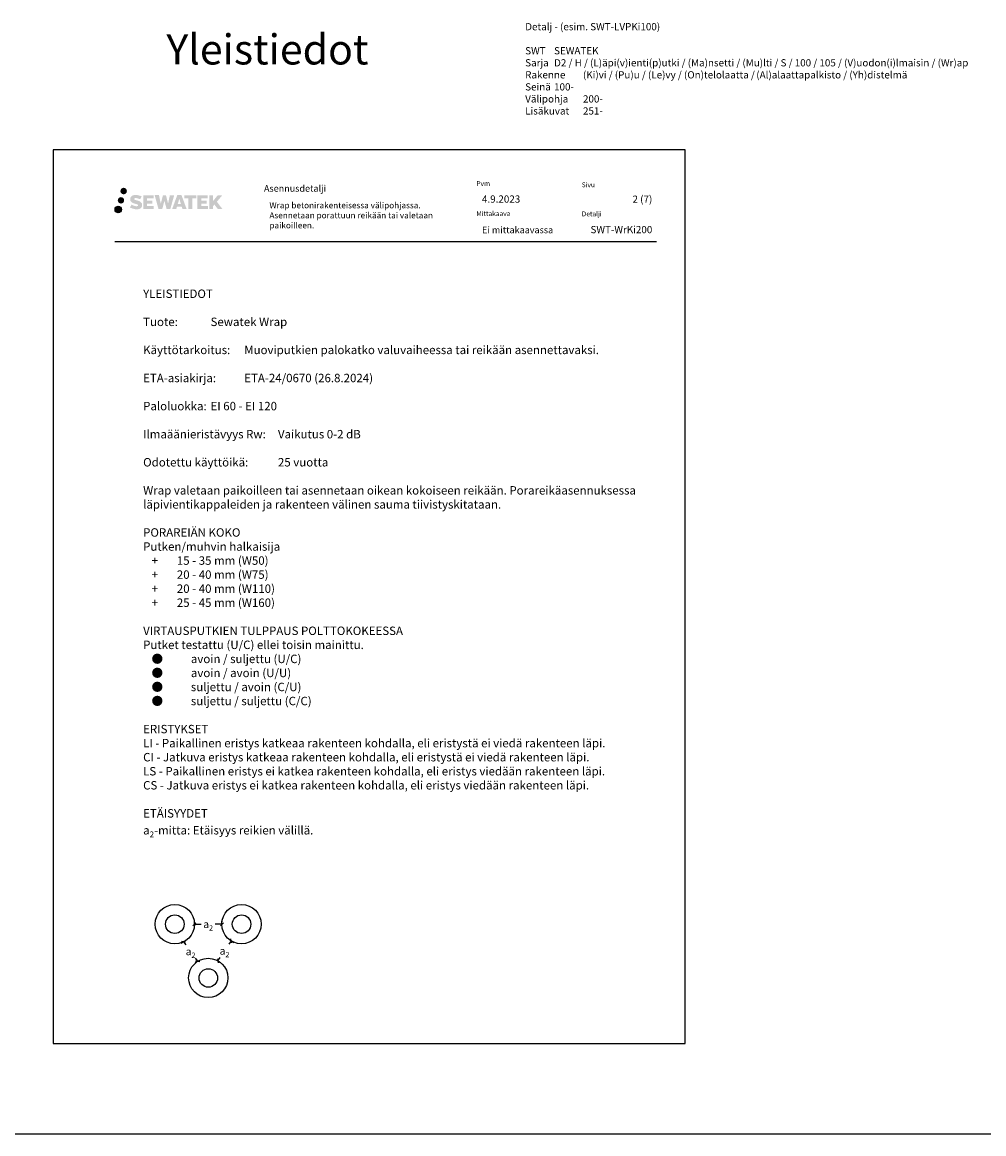
# Model space of a CAD drawing. Units: millimetres. Extents: x -9137 to 1512, y -10185 to -5931.
# Drawn here: x -6653 to -5056, y -7794 to -5947 of the extents above; entities that cross this region are included whole.
import ezdxf

# ---------------------------------------------------------------- set-up
doc = ezdxf.new("R2010")
doc.units = ezdxf.units.MM
doc.header["$LTSCALE"] = 5
doc.header["$MEASUREMENT"] = 0
doc.linetypes.add('DASHDOT', pattern=[9, 5, -2, 0, -2])
doc.layers.get('Defpoints').update_dxf_attribs({"color": 253})
doc.layers.add('Sewatek', color=7, linetype='Continuous')
doc.styles.add('_Mittaviivat', font='verdana.ttf', dxfattribs={"height": 9})
doc.styles.add('_Teksti 10', font='verdana.ttf', dxfattribs={"height": 10})
doc.styles.add('_Teksti 11', font='verdana.ttf', dxfattribs={"height": 11})
doc.styles.add('_Teksti 12', font='verdana.ttf', dxfattribs={"height": 12})
doc.styles.add('_Teksti 8', font='verdana.ttf', dxfattribs={"height": 8})
doc.styles.add('Teksti 50', font='simplex.shx', dxfattribs={"width": 0.8, "height": 50})
doc.dimstyles.new('Mitta 2', dxfattribs={"dimtxt": 10, "dimasz": 5, "dimexe": 5, "dimexo": 0, "dimgap": 4, "dimtad": 0, "dimtih": 1, "dimtoh": 1, "dimdec": 4, "dimzin": 0, "dimdsep": 46, "dimtxsty": '_Teksti 10', "dimblk": 'OBLIQUE', "dimcen": 0, "dimclrd": 256, "dimclre": 256, "dimclrt": 256, "dimadec": 0, "dimazin": 0, "dimtfac": 1, "dimtdec": 4, "dimtofl": 0, "dimtmove": 0, "dimatfit": 3, "dimldrblk": 'OBLIQUE', "dimfxl": 10, "dimfxlon": 1, "dimtolj": 1, "dimtzin": 0, "dimlwd": -1, "dimlwe": -1, "dimarcsym": 0})

# ---------------------------------------------------------------- blocks, each defined once
blk = doc.blocks.new('_Oblique')
at = {"color": 0, "linetype": 'ByBlock', "lineweight": -2}
blk.add_line((-0.5, -0.5), (0.5, 0.5), dxfattribs=at)
blk = doc.blocks.new('*D22')
at = {"layer": 'Defpoints', "color": 0}
for p in [(-6367.1, -7446.2), (-6321.4, -7446.2), (-6321.4, -7446.2)]:
    blk.add_point(p, dxfattribs=at)
at = {"layer": 'Sewatek'}
for p, q in [((-6367.1, -7446.2), (-6367.1, -7441.2)), ((-6321.4, -7446.2), (-6321.4, -7441.2)), ((-6367.1, -7446.2), (-6356, -7446.2)), ((-6321.4, -7446.2), (-6332.5, -7446.2))]:
    blk.add_line(p, q, dxfattribs=at)
at = {"layer": 'Sewatek', "xscale": 5, "yscale": 5, "zscale": 5, "rotation": 180}
blk.add_blockref('_Oblique', (-6367.1, -7446.2), dxfattribs=at)
at = {"layer": 'Sewatek', "xscale": 5, "yscale": 5, "zscale": 5}
blk.add_blockref('_Oblique', (-6321.4, -7446.2), dxfattribs=at)
at = {"layer": 'Sewatek', "insert": (-6344.3, -7446.2), "char_height": 9, "attachment_point": 5, "style": '_Mittaviivat'}
blk.add_mtext('\\A1;{\\H1.4x;a\\H0.7x;\\S^ 2;}', dxfattribs=at)
blk = doc.blocks.new('*D23')
at = {"layer": 'Defpoints', "color": 0}
for p in [(-6385.2, -7475.4), (-6361.7, -7507.7), (-6361.7, -7507.7)]:
    blk.add_point(p, dxfattribs=at)
at = {"layer": 'Sewatek'}
for p, q in [((-6385.2, -7475.4), (-6389.2, -7478.3)), ((-6385.2, -7475.4), (-6381.4, -7480.6)), ((-6361.7, -7507.7), (-6365.8, -7510.6)), ((-6361.7, -7507.7), (-6365.5, -7502.5))]:
    blk.add_line(p, q, dxfattribs=at)
at = {"layer": 'Sewatek', "xscale": 5, "yscale": 5, "zscale": 5}
for p, rotation in [((-6385.2, -7475.4), 125.96051719664), ((-6361.7, -7507.7), 305.96051719664)]:
    blk.add_blockref('_Oblique', p, dxfattribs=dict(at, rotation=rotation))
at = {"layer": 'Sewatek', "insert": (-6373.5, -7491.5), "char_height": 9, "attachment_point": 5, "style": '_Mittaviivat'}
blk.add_mtext('\\A1;{\\H1.4x;a\\H0.7x;\\S^ 2;}', dxfattribs=at)
blk = doc.blocks.new('*D24')
at = {"layer": 'Defpoints', "color": 0}
for p in [(-6306, -7473.9), (-6328.1, -7507), (-6328.1, -7507)]:
    blk.add_point(p, dxfattribs=at)
at = {"layer": 'Sewatek'}
for p, q in [((-6306, -7473.9), (-6309.8, -7479.5)), ((-6306, -7473.9), (-6301.8, -7476.7)), ((-6328.1, -7507), (-6324.3, -7501.4)), ((-6328.1, -7507), (-6323.9, -7509.8))]:
    blk.add_line(p, q, dxfattribs=at)
at = {"layer": 'Sewatek', "xscale": 5, "yscale": 5, "zscale": 5}
for p, rotation in [((-6306, -7473.9), 56.30993247403545), ((-6328.1, -7507), 236.3099324740354)]:
    blk.add_blockref('_Oblique', p, dxfattribs=dict(at, rotation=rotation))
at = {"layer": 'Sewatek', "insert": (-6317.1, -7490.5), "char_height": 9, "attachment_point": 5, "style": '_Mittaviivat'}
blk.add_mtext('\\A1;{\\H1.4x;a\\H0.7x;\\S^ 2;}', dxfattribs=at)

msp = doc.modelspace()

# ---------------------------------------------------------------- hatches: boundary and pattern name
at = {"layer": 'Sewatek', "ltscale": 0.5, "true_color": 0x002d72, "transparency": 33554687}
h = msp.add_hatch(color=166, dxfattribs=at)
h.dxf.hatch_style = 1
h.paths.add_polyline_path([(-6490.10909, -6227.79029, 1), (-6479.27256, -6227.79029, 1)])
at = {"layer": 'Sewatek', "ltscale": 0.5, "true_color": 0xda1884, "transparency": 33554687}
h = msp.add_hatch(color=222, dxfattribs=at)
h.dxf.hatch_style = 1
h.paths.add_polyline_path([(-6483.8465, -6243.25385, 1), (-6494.49433, -6243.25385, 1)])
at = {"layer": 'Sewatek', "ltscale": 0.5, "true_color": 0x002d72, "transparency": 33554687}
h = msp.add_hatch(color=166, dxfattribs=at)
h.dxf.hatch_style = 1
h.paths.add_polyline_path([(-6454.39182, -6248.65494), (-6455.31737, -6247.15263), (-6456.20464, -6246.29095), (-6457.04073, -6245.51459), (-6458.1287, -6244.9167), (-6459.1732, -6244.45438), (-6460.40606, -6243.97494), (-6462.93412, -6243.28251), (-6464.89792, -6242.7302), (-6466.51806, -6242.06741), (-6466.95992, -6241.61328), (-6467.14402, -6240.68048), (-6466.83718, -6240.18953), (-6466.00256, -6239.66176), (-6464.24742, -6239.43346), (-6461.79659, -6239.84194), (-6459.37719, -6240.59603), (-6457.36626, -6241.35013), (-6454.60019, -6236.7601), (-6456.30404, -6236.05257), (-6457.21372, -6235.72046), (-6458.53285, -6235.31824), (-6460.26104, -6234.8971), (-6462.68755, -6234.4794), (-6464.20379, -6234.34117), (-6465.79467, -6234.34117), (-6467.75384, -6234.59858), (-6469.50594, -6235.0951), (-6470.80329, -6235.81584), (-6471.84437, -6236.61667), (-6472.59715, -6237.33742), (-6473.13236, -6238.17759), (-6473.51655, -6238.92291), (-6473.87883, -6240.34055), (-6473.87883, -6242.07322), (-6473.68981, -6242.97105), (-6473.3907, -6244.00221), (-6472.60996, -6245.23404), (-6471.74248, -6246.06683), (-6470.68414, -6246.96901), (-6469.87492, -6247.44686), (-6468.54915, -6248.00822), (-6466.17234, -6248.84429), (-6463.6522, -6249.50119), (-6462.0995, -6249.99089), (-6461.45056, -6250.35481), (-6461.00282, -6250.69862), (-6460.67842, -6251.26976), (-6460.67842, -6251.79652), (-6460.79579, -6252.08004), (-6461.11517, -6252.44674), (-6461.82491, -6252.82527), (-6462.77123, -6253.02636), (-6464.06058, -6253.02636), (-6465.42092, -6252.75429), (-6467.10063, -6252.32845), (-6468.82766, -6251.70152), (-6470.24713, -6251.14555), (-6471.51283, -6250.44765), (-6474.36967, -6254.89816), (-6473.22713, -6255.5733), (-6471.80414, -6256.1965), (-6470.14226, -6256.8301), (-6468.33942, -6257.34777), (-6466.78374, -6257.75428), (-6464.9779, -6258.04613), (-6463.70104, -6258.23766), (-6462.46066, -6258.23766), (-6461.1734, -6258.12345), (-6459.1068, -6257.67643), (-6457.85926, -6257.19758), (-6456.91415, -6256.65572), (-6456.15806, -6256.02564), (-6455.6162, -6255.44598), (-6455.01133, -6254.62688), (-6454.44715, -6253.70062), (-6454.09306, -6252.24003), (-6454.09306, -6250.32577)])
h.paths.add_polyline_path([(-6436.85371, -6243.62264), (-6445.75495, -6243.62264), (-6445.75495, -6240.05294), (-6434.74702, -6240.05294), (-6434.74702, -6234.67102), (-6452.10886, -6234.67102), (-6452.10886, -6257.79004), (-6434.58471, -6257.79004), (-6434.58471, -6252.54453), (-6445.75846, -6252.54453), (-6445.75846, -6248.88433), (-6436.85371, -6248.88433)])
h.paths.add_polyline_path([(-6426.02781, -6234.64483), (-6433.21245, -6234.64483), (-6426.77329, -6257.80554), (-6420.56342, -6257.80554), (-6417.02047, -6243.99044), (-6413.30512, -6257.79297), (-6407.18609, -6257.79297), (-6400.70146, -6234.72915), (-6407.9127, -6234.72915), (-6410.95113, -6248.71611), (-6414.47063, -6234.66288), (-6419.43457, -6234.66288), (-6423.03447, -6248.89484)])
h.paths.add_polyline_path([(-6388.62543, -6234.65365), (-6395.65909, -6234.65155), (-6404.18614, -6257.80472), (-6397.32892, -6257.80472), (-6396.19169, -6253.95218), (-6388.20117, -6253.95218), (-6386.992, -6257.82799), (-6380.0012, -6257.82799)])
h.paths.add_polyline_path([(-6394.71723, -6249.06439), (-6392.19839, -6240.68194), (-6389.62201, -6249.06439)], flags=16)
h.paths.add_polyline_path([(-6329.86674, -6245.58484), (-6320.67545, -6234.66655), (-6328.18591, -6234.66655), (-6336.24368, -6244.50141), (-6336.24368, -6234.66704), (-6342.55164, -6234.66704), (-6342.55164, -6257.84748), (-6336.25063, -6257.84748), (-6336.25063, -6252.93554), (-6333.92858, -6250.25562), (-6328.04415, -6257.89887), (-6320.45561, -6257.89887)])
h.paths.add_polyline_path([(-6346.93436, -6243.69566), (-6355.88715, -6243.69566), (-6355.88715, -6240.01381), (-6344.84846, -6240.01381), (-6344.84846, -6234.6655), (-6362.27095, -6234.6655), (-6362.27095, -6257.85307), (-6344.70675, -6257.85307), (-6344.70675, -6252.50496), (-6355.88827, -6252.50496), (-6355.88827, -6248.9194), (-6346.93436, -6248.9194)])
h.paths.add_polyline_path([(-6370.67571, -6239.97788), (-6364.16856, -6239.97788), (-6364.16856, -6234.6621), (-6383.63531, -6234.6621), (-6383.63531, -6240.03476), (-6377.0306, -6240.03476), (-6377.0306, -6257.80191), (-6370.67571, -6257.80191)])
at = {"layer": 'Sewatek', "ltscale": 0.5, "true_color": 0x05c3de, "transparency": 33554687}
h = msp.add_hatch(color=132, dxfattribs=at)
h.dxf.hatch_style = 1
h.paths.add_polyline_path([(-6488.2437, -6258.61798, 1), (-6499.04889, -6258.61798, 1)])

# ---------------------------------------------------------------- linework, layer by layer
at = {"layer": 'Sewatek', "color": 132, "true_color": 0x05c3de}
msp.add_line((-6499.18708, -6311.45282), (-5599.18708, -6311.45282), dxfattribs=at)
at = {"layer": 'Sewatek', "color": 3}
msp.add_line((-8181.51166, -7794.44103), (-1398.26972, -7794.44103), dxfattribs=at)
at = {"layer": 'Sewatek'}
msp.add_lwpolyline([(-6601.98343, -7644.44103), (-5551.98343, -7644.44103), (-5551.98343, -6159.44103), (-6601.98343, -6159.44103)], close=True, dxfattribs=at)
at = {"layer": 'Sewatek', "color": 134, "linetype": 'Continuous', "ltscale": 0.01}
msp.add_circle((-6493.64629, -6258.61798), 5.40259, dxfattribs=at)
at = {"layer": 'Sewatek'}
for centre, radius in [((-6399.68414, -7446.14462), 32.63123), ((-6288.81686, -7446.14462), 32.63123), ((-6399.68414, -7446.14462), 15.37777), ((-6288.81686, -7446.14462), 15.37777), ((-6344.09809, -7535.48501), 32.63123), ((-6344.09809, -7535.48501), 15.37777)]:
    msp.add_circle(centre, radius, dxfattribs=at)

# ---------------------------------------------------------------- texts
at = {"layer": 'Sewatek', "char_height": 12, "style": '_Teksti 12'}
for s, width, heights, insert, attachment_point in [('\\pxi-6,l6,ql;Detalj - (esim. SWT-LVPKi100)\\P\\pxi-8,l8,ql;\\PSWT^ISEWATEK\\PSarja^ID2 / H / (L)äpi(v)ienti(p)utki / (Ma)nsetti / (Mu)lti / S / 100 / 105 / (V)uodon(i)lmaisin / (Wr)ap\\PRakenne^I(Ki)vi / (Pu)u / (Le)vy / (On)telolaatta /^I(Al)alaattapalkisto / (Yh)distelmä\\PSeinä^I100-\\PVälipohja^I200-\\PLisäkuvat^I251-', 1041.489523, [194.95754], (-5817.50275, -5948.66605), 1), ('\\pxqr;SWT-WrKi200', 104.2064661, [15.51885], (-5606.33659, -6285.88106), 3)]:
    msp.add_mtext_dynamic_manual_height_columns(s, width=width, gutter_width=50, heights=heights, dxfattribs=dict(at, insert=insert, attachment_point=attachment_point))
at = {"layer": 'Sewatek', "linetype": 'DASHDOT', "ltscale": 10, "insert": (-6413.67203, -5967.47407), "char_height": 50, "attachment_point": 1, "style": 'Teksti 50'}
msp.add_mtext_dynamic_manual_height_columns('Yleistiedot', width=550.1588508, gutter_width=1, heights=[133.33333], dxfattribs=at)
at = {"layer": 'Sewatek', "color": 166, "lineweight": 0, "true_color": 0x002d72, "insert": (-6251.57152, -6217.94899), "char_height": 11, "attachment_point": 1, "style": '_Teksti 12'}
msp.add_mtext('Asennusdetalji', dxfattribs=at)
at = {"layer": 'Sewatek', "color": 166, "true_color": 0x002d72, "char_height": 8, "attachment_point": 1, "style": '_Teksti 8'}
for s, insert, width in [('Pvm', (-5898.59045, -6211.35152), 21.816), ('Sivu', (-5723.49199, -6213.45946), 22.304), ('Mittakaava', (-5898.59045, -6261.35152), 58.4), ('Detalji', (-5723.49199, -6261.77381), 33.784)]:
    msp.add_mtext(s, dxfattribs=dict(at, insert=insert, width=width))
at = {"layer": 'Sewatek'}
for s, insert, char_height, width, attachment_point, style in [('4.9.2023', (-5889.34428, -6235.119), 12, 171.5506148, 1, '_Teksti 12'), ('\\pxqr;2 (7)', (-5606.33659, -6235.36538), 12, 71.6920732, 3, '_Teksti 12'), ('Wrap betonirakenteisessa välipohjassa. Asennetaan porattuun reikään tai valetaan paikoilleen.', (-6242.51801, -6246.51682), 10, 324.0138988, 1, '_Teksti 10'), ('Ei mittakaavassa', (-5889.16815, -6286.97613), 11, 173.7352975, 1, '_Teksti 11'), ('\\A1;\\pxi-18,l18;YLEISTIEDOT\\P\\PTuote: ^ISewatek Wrap\\P\\PKäyttötarkoitus: ^IMuoviputkien palokatko valuvaiheessa tai reikään asennettavaksi. \\P\\PETA-asiakirja: ^IETA-24/0670 (26.8.2024)\\P\\PPaloluokka: ^IEI 60 - EI 120\\P\\PIlmaäänieristävyys Rw:^IVaikutus 0-2 dB\\P\\POdotettu käyttöikä: ^I25 vuotta\\P\\P\\pxi0,l0;Wrap valetaan paikoilleen tai asennetaan oikean kokoiseen reikään. Porareikäasennuksessa läpivientikappaleiden ja rakenteen välinen sauma tiivistyskitataan.\\P\\PPORAREIÄN KOKO\\PPutken/muhvin halkaisija \\P\\pxi-2,l3,t4;+^I15 - 35 mm (W50)\\P+^I20 - 40 mm (W75)\\P+^I20 - 40 mm (W110)\\P+^I25 - 45 mm (W160)\\P\\pxi0,l0,ql,tz;\\P\\pxq*;VIRTAUSPUTKIEN TULPPAUS POLTTOKOKEESSA\\PPutket testattu (U/C) ellei toisin mainittu.\\P\\pxi-2,l3,t5.66667;●^Iavoin / suljettu (U/C)\\P●^Iavoin / avoin (U/U)\\P●^Isuljettu / avoin (C/U)\\P●^Isuljettu / suljettu (C/C)\\P\\pxi0,l0,t9.16667;\\PERISTYKSET\\P\\pxt10.6944;LI - Paikallinen eristys katkeaa rakenteen kohdalla, eli eristystä ei viedä rakenteen läpi.\\P\\pxt9.16667;CI - Jatkuva eristys katkeaa rakenteen kohdalla, eli eristystä ei viedä rakenteen läpi.\\PLS - Paikallinen eristys ei katkea rakenteen kohdalla, eli eristys viedään rakenteen läpi.\\PCS - Jatkuva eristys ei katkea rakenteen kohdalla, eli eristys viedään rakenteen läpi. \\P\\PETÄISYYDET\\Pa{\\H0.7x;\\S^ 2;}-mitta: Etäisyys reikien välillä.', (-6452.33659, -6391.47573), 14, 850.2386291, 1, '_Teksti 12')]:
    msp.add_mtext(s, dxfattribs=dict(at, insert=insert, char_height=char_height, width=width, attachment_point=attachment_point, style=style))

# ---------------------------------------------------------------- dimensions: what is measured, and where the dimension line sits
dim = msp.add_linear_dim(base=(-6321.44803, -7446.20696), p1=(-6367.05297, -7446.20696), p2=(-6321.44803, -7446.20696), text='{\\H1.4x;a\\H0.7x;\\S^ 2;}', dimstyle='Mitta 2', override={"dimtxsty": '_Mittaviivat'}, dxfattribs=at)
dim.commit()
dim.dimension.update_dxf_attribs({"geometry": '*D22', "text_midpoint": (-6344.2505, -7446.20696)})
for base, p1, p2, angle, picture, middle in [((-6361.73175, -7507.71654), (-6385.19108, -7475.3807), (-6361.73175, -7507.71654), 305.9605172, '*D23', (-6373.46142, -7491.54862)), ((-6328.10879, -7507.03964), (-6306.0041, -7473.8826), (-6328.10879, -7507.03964), 236.30993247, '*D24', (-6317.05644, -7490.46112))]:
    dim = msp.add_linear_dim(base=base, p1=p1, p2=p2, angle=angle, text='{\\H1.4x;a\\H0.7x;\\S^ 2;}', dimstyle='Mitta 2', override={"dimtxsty": '_Mittaviivat'}, dxfattribs=at)
    dim.commit()
    dim.dimension.update_dxf_attribs({"geometry": picture, "text_midpoint": middle})

doc.saveas('drawing.dxf')
